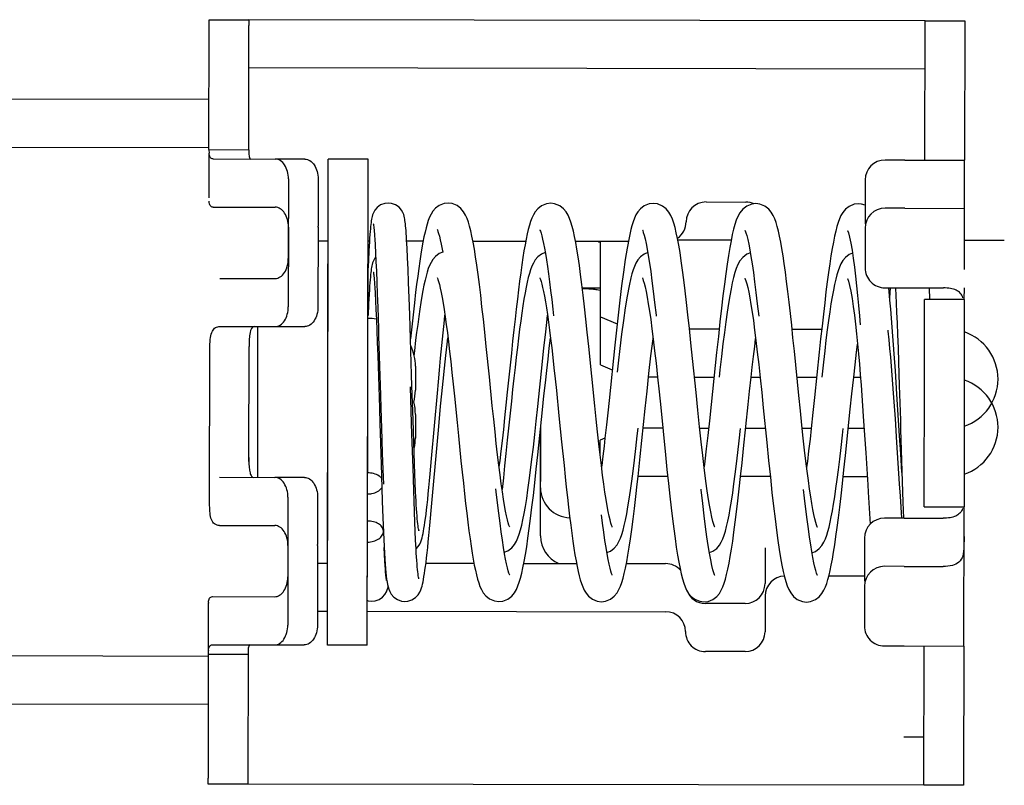
# Paper-space layout '177R0621_4_4' of a CAD drawing. Units: millimetres. Extents: x 0 to 841, y 0 to 594.
# Drawn here: x 313 to 318, y 371 to 375 of the extents above; entities that cross this region are included whole.
import ezdxf

# ---------------------------------------------------------------- set-up
doc = ezdxf.new("R2010")
doc.units = ezdxf.units.MM
doc.header["$LTSCALE"] = 46.255
doc.layers.get('0').update_dxf_attribs({"linetype": 'CONTINUOUS'})
doc.layers.add('ROUNDS', color=7, linetype='CONTINUOUS')

psp = doc.layouts.new('177R0621_4_4')

# ---------------------------------------------------------------- linework, layer by layer
at = {"color": 3, "linetype": 'CONTINUOUS'}
for p, q in [((313.8836, 374.4819), (313.8847, 375.1055)), ((312.684, 374.7368), (313.8844, 374.7348)), ((312.684, 374.4948), (313.884, 374.4928)), ((313.8836, 374.4641), (313.8832, 374.2399)), ((313.9042, 374.4348), (314.2169, 374.4343)), ((314.6801, 372.3335), (314.6836, 374.4335)), ((317.3836, 374.4291), (317.6836, 374.4286)), ((317.6832, 374.1866), (317.6836, 374.4286)), ((313.9042, 374.1928), (314.2169, 374.1923)), ((317.3836, 374.1871), (317.6836, 374.1866)), ((317.683, 373.8786), (317.6836, 374.1866)), ((314.68, 371.9915), (314.6834, 374.0915)), ((315.8523, 373.6416), (315.8529, 374.0143)), ((316.5095, 374.026), (316.2416, 374.0264)), ((317.8835, 374.0242), (317.6833, 374.0245)), ((314.6832, 373.9915), (314.6889, 373.9915)), ((313.9389, 373.8347), (314.2159, 373.8343)), ((315.8529, 373.7849), (315.7615, 373.785)), ((317.3829, 373.7871), (317.578, 373.7868)), ((317.6824, 373.7286), (317.6825, 373.7866)), ((315.8523, 373.6416), (315.9363, 373.6054)), ((315.8523, 373.3996), (315.8527, 373.6414)), ((313.9389, 373.5927), (314.2159, 373.5923)), ((316.3002, 373.5809), (316.4494, 373.5806)), ((316.816, 373.58), (316.9652, 373.5798)), ((313.887, 372.6928), (313.8883, 373.4928)), ((314.9219, 373.3931), (314.9217, 373.2731)), ((315.8523, 373.3996), (315.9116, 373.3741)), ((316.0946, 373.3392), (316.1393, 373.3391)), ((316.3251, 373.3388), (316.4238, 373.3387)), ((316.6103, 373.3384), (316.6551, 373.3383)), ((316.8409, 373.338), (316.9396, 373.3378)), ((317.1261, 373.3375), (317.1598, 373.3375)), ((314.9219, 373.1511), (314.9217, 373.0311)), ((315.5509, 372.5401), (315.5518, 373.0857)), ((315.5509, 372.7821), (315.5513, 373.0819)), ((316.1659, 373.0811), (316.0672, 373.0812)), ((316.3964, 373.0807), (316.3516, 373.0808)), ((316.6816, 373.0802), (316.5829, 373.0804)), ((316.9122, 373.0799), (316.8674, 373.0799)), ((317.1786, 373.0794), (317.0987, 373.0796)), ((315.8511, 372.944), (315.8513, 373.0216)), ((315.875, 373.0317), (315.8513, 373.0216)), ((313.9372, 372.8347), (314.2143, 372.8343)), ((316.1907, 372.839), (316.0415, 372.8393)), ((316.7065, 372.8382), (316.5573, 372.8384)), ((317.1943, 372.8374), (317.0731, 372.8376)), ((317.68, 371.9866), (317.6811, 372.6866)), ((317.3806, 372.6291), (317.5757, 372.6288)), ((313.9372, 372.5927), (314.2143, 372.5923)), ((317.3806, 372.3871), (317.5757, 372.3868)), ((313.9007, 372.2348), (314.2133, 372.2343)), ((313.8803, 372.1878), (313.8799, 371.9635)), ((313.9007, 371.9928), (314.2133, 371.9923)), ((317.38, 371.9871), (317.68, 371.9866)), ((313.8799, 371.9348), (312.6795, 371.9368)), ((313.8799, 371.9458), (313.8789, 371.3221)), ((313.8795, 371.6928), (312.6795, 371.6948))]:
    psp.add_line(p, q, dxfattribs=at)
at = {"color": 7, "linetype": 'CONTINUOUS'}
for p, q in [((314.0836, 374.4815), (314.0847, 375.1052)), ((317.4847, 375.1289), (314.0847, 375.1345)), ((317.4843, 374.8869), (314.0847, 374.8925)), ((313.8836, 374.4819), (314.0836, 374.4815)), ((314.084, 374.4644), (314.084, 374.4638)), ((314.4801, 372.3338), (314.4836, 374.4338)), ((314.6836, 374.4335), (314.4836, 374.4338)), ((314.48, 371.9918), (314.4834, 374.0918)), ((314.7172, 374.0326), (314.7192, 374.0007)), ((314.8802, 373.9869), (314.8778, 374.0276)), ((314.6879, 373.9739), (314.6852, 373.9205)), ((314.7192, 374.0007), (314.7212, 373.9629)), ((314.7212, 373.9629), (314.7233, 373.9194)), ((314.8826, 373.9382), (314.8802, 373.9869)), ((314.6852, 373.9205), (314.683, 373.874)), ((314.7233, 373.9194), (314.7254, 373.8702)), ((314.8851, 373.8806), (314.8826, 373.9382)), ((314.7254, 373.8702), (314.7276, 373.8153)), ((314.8878, 373.8136), (314.8851, 373.8806)), ((314.7276, 373.8153), (314.7298, 373.755)), ((314.8906, 373.7371), (314.8878, 373.8136)), ((314.7172, 373.7906), (314.7192, 373.7587)), ((317.3099, 373.7872), (317.3069, 373.7376)), ((317.3356, 373.7872), (317.3358, 373.7835)), ((317.3358, 373.7835), (317.3379, 373.7499)), ((317.5091, 373.7289), (317.507, 373.7869)), ((314.7192, 373.7587), (314.7212, 373.7209)), ((314.7212, 373.7209), (314.7233, 373.6774)), ((314.7298, 373.755), (314.7321, 373.6896)), ((314.8935, 373.6516), (314.8906, 373.7371)), ((317.3379, 373.7499), (317.34, 373.7099)), ((314.6866, 373.7064), (314.6837, 373.648)), ((314.7233, 373.6774), (314.7254, 373.6282)), ((317.34, 373.7099), (317.3421, 373.6634)), ((317.3421, 373.6634), (317.3444, 373.6105)), ((314.7254, 373.6282), (314.7276, 373.5733)), ((314.1282, 373.5924), (314.1269, 372.8344)), ((314.7276, 373.5733), (314.7298, 373.513)), ((317.3444, 373.6105), (317.3467, 373.5513)), ((314.7298, 373.513), (314.7321, 373.4476)), ((315.0819, 373.5046), (315.0857, 373.535)), ((317.3467, 373.5513), (317.3491, 373.4857)), ((314.0844, 372.9144), (314.0854, 373.4925)), ((315.8241, 373.1935), (315.7937, 373.4927)), ((316.8502, 373.2458), (316.8276, 373.4692)), ((317.3491, 373.4857), (317.3515, 373.4141)), ((314.7321, 373.4476), (314.7356, 373.3408)), ((317.3357, 373.3704), (317.3297, 373.4557)), ((317.3515, 373.4141), (317.3553, 373.296)), ((317.3436, 373.2521), (317.3357, 373.3704)), ((314.7356, 373.3408), (314.7405, 373.1846)), ((316.6026, 373.2675), (316.6103, 373.3384)), ((317.1172, 373.2551), (317.1261, 373.3375)), ((316.0775, 373.1802), (316.0868, 373.2677)), ((315.0034, 372.929), (315.0325, 373.2577)), ((316.9288, 373.2351), (316.9209, 373.1601)), ((317.109, 373.1774), (317.1172, 373.2551)), ((316.0523, 372.9398), (316.0775, 373.1802)), ((316.1554, 373.1848), (316.1795, 372.947)), ((317.3357, 373.1284), (317.3297, 373.2137)), ((314.9134, 373.0116), (314.9098, 373.1242)), ((316.9209, 373.1601), (316.9122, 373.0799)), ((317.1743, 373.1427), (317.1808, 373.0471)), ((317.3436, 373.0101), (317.3357, 373.1284)), ((315.8826, 373.0992), (315.875, 373.0317)), ((315.875, 373.0317), (315.8703, 372.9905)), ((317.1808, 373.0471), (317.1866, 372.9582)), ((314.9171, 372.9031), (314.9134, 373.0116)), ((315.0034, 372.687), (315.0325, 373.0157)), ((315.8703, 372.9905), (315.8645, 372.9407)), ((316.5648, 372.9074), (316.5724, 372.9797)), ((314.7552, 372.9564), (314.7581, 372.8738)), ((315.8645, 372.9407), (315.8588, 372.8941)), ((316.0415, 372.8393), (316.0523, 372.9398)), ((317.3687, 372.8591), (317.3626, 372.9533)), ((314.7581, 372.8738), (314.761, 372.8002)), ((314.9134, 372.7696), (314.9098, 372.8822)), ((315.8588, 372.8941), (315.8579, 372.8874)), ((316.5573, 372.8384), (316.5648, 372.9074)), ((314.7509, 372.8431), (314.7552, 372.7144)), ((315.364, 372.8328), (315.3573, 372.7735)), ((314.9228, 372.7614), (314.9208, 372.8066)), ((314.9171, 372.6611), (314.9134, 372.7696)), ((317.3679, 372.6291), (317.3608, 372.7405)), ((314.7552, 372.7144), (314.7581, 372.6318)), ((317.3736, 372.7096), (317.3765, 372.6289)), ((314.7581, 372.6318), (314.7625, 372.5227)), ((314.7625, 372.5227), (314.7642, 372.4865)), ((314.9228, 372.5194), (314.9208, 372.5646)), ((314.7681, 372.4143), (314.7663, 372.4456)), ((314.7697, 372.3876), (314.7681, 372.4143)), ((314.6803, 372.2151), (314.685, 372.2134)), ((314.685, 372.2134), (314.7019, 372.2115)), ((314.68, 371.9915), (314.48, 371.9918)), ((313.8799, 371.9458), (314.0799, 371.9454)), ((314.0799, 371.9454), (314.0789, 371.3218)), ((317.4788, 371.5289), (317.3788, 371.5291)), ((317.4788, 371.2869), (314.0788, 371.2925))]:
    psp.add_line(p, q, dxfattribs=at)
for points in [[(314.7848, 374.2133), (314.7675, 374.2114), (314.7466, 374.2037), (314.7296, 374.1917), (314.7176, 374.1778), (314.7103, 374.1648)], [(314.8778, 374.0276), (314.8767, 374.0451), (314.8756, 374.0608), (314.8746, 374.0748), (314.8736, 374.0872), (314.8725, 374.0982), (314.8715, 374.1081), (314.8705, 374.117), (314.8694, 374.125), (314.8682, 374.1325), (314.8669, 374.1396), (314.8652, 374.1469), (314.8628, 374.1551), (314.8587, 374.1654), (314.8514, 374.1782), (314.8394, 374.1919), (314.8223, 374.2039), (314.8011, 374.2116), (314.7848, 374.2133)], [(315.0864, 374.2128), (315.0665, 374.2106), (315.0419, 374.201), (315.0231, 374.1871), (315.0101, 374.1721), (315.0006, 374.157), (314.9932, 374.1417), (314.9868, 374.1255), (314.981, 374.1078), (314.9755, 374.0883), (314.9702, 374.0668), (314.965, 374.0428), (314.9597, 374.0164), (314.9545, 373.9873), (314.9492, 373.9557), (314.9439, 373.9215), (314.9386, 373.8847), (314.9332, 373.8456), (314.9278, 373.8043), (314.923, 373.7658)], [(315.278, 373.4927), (315.2707, 373.5636), (315.2636, 373.63), (315.2567, 373.6922), (315.2501, 373.7501), (315.2436, 373.8039), (315.2372, 373.854), (315.2309, 373.9003), (315.2246, 373.9428), (315.2185, 373.9813), (315.2124, 374.0158), (315.2064, 374.0463), (315.2005, 374.073), (315.1946, 374.0964), (315.1884, 374.117), (315.1818, 374.1354), (315.1742, 374.1525), (315.1644, 374.1692), (315.151, 374.1854), (315.1317, 374.2003), (315.1062, 374.2105), (315.0863, 374.2128)], [(315.6022, 374.212), (315.5812, 374.2095), (315.556, 374.1991), (315.5372, 374.1845), (315.5243, 374.169), (315.5149, 374.1533), (315.5075, 374.1373), (315.5011, 374.1203), (315.4952, 374.1015), (315.4896, 374.0808), (315.4842, 374.0578), (315.4788, 374.0321), (315.4734, 374.0038), (315.4679, 373.9727), (315.4625, 373.9388), (315.457, 373.9021), (315.4514, 373.8627), (315.4458, 373.8207), (315.4402, 373.7763), (315.4346, 373.7296), (315.4288, 373.6806), (315.423, 373.6293), (315.4171, 373.5753), (315.4109, 373.5185), (315.4046, 373.4589), (315.3841, 373.2627)], [(315.7937, 373.4927), (315.7864, 373.5636), (315.7793, 373.6301), (315.7724, 373.6921), (315.7658, 373.7499), (315.7593, 373.8037), (315.7529, 373.8536), (315.7466, 373.8997), (315.7404, 373.9421), (315.7342, 373.9806), (315.7282, 374.015), (315.7222, 374.0456), (315.7162, 374.0724), (315.7103, 374.0959), (315.7041, 374.1164), (315.6975, 374.1348), (315.6898, 374.1519), (315.6801, 374.1684), (315.6667, 374.1846), (315.6474, 374.1995), (315.6219, 374.2097), (315.6021, 374.212)], [(316.118, 374.2112), (316.0976, 374.2088), (316.0727, 374.1988), (316.0539, 374.1846), (316.0408, 374.1692), (316.0311, 374.1533), (316.0234, 374.1369), (316.0168, 374.1192), (316.0107, 374.0995), (316.0053, 374.0797)], [(316.3156, 373.4327), (316.3076, 373.5106), (316.3, 373.5832), (316.2927, 373.6509), (316.2856, 373.7139), (316.2788, 373.7724), (316.2721, 373.8265), (316.2655, 373.8766), (316.259, 373.9225), (316.2526, 373.9641), (316.2463, 374.0016), (316.24, 374.0348), (316.2338, 374.0641), (316.2275, 374.0897), (316.221, 374.1122), (316.214, 374.1322), (316.206, 374.1503), (316.1961, 374.1673), (316.1828, 374.1835), (316.1638, 374.1983), (316.1385, 374.2086), (316.1179, 374.2112)], [(316.6338, 374.2103), (316.6135, 374.2079), (316.5878, 374.1975), (316.5679, 374.1819), (316.5539, 374.1644), (316.5437, 374.1461), (316.5355, 374.1267), (316.5285, 374.1055), (316.5219, 374.0818), (316.5155, 374.0548), (316.5091, 374.0241), (316.5026, 373.9892), (316.4961, 373.95), (316.4894, 373.9064), (316.4826, 373.8582), (316.4757, 373.8052), (316.4685, 373.7474), (316.461, 373.6844), (316.4533, 373.6163)], [(316.8276, 373.4692), (316.8207, 373.5357), (316.8141, 373.5986), (316.8076, 373.6583), (316.8012, 373.7151), (316.7949, 373.7687), (316.7887, 373.819), (316.7826, 373.8658), (316.7766, 373.9091), (316.7707, 373.9487), (316.7648, 373.9847), (316.759, 374.0172), (316.7533, 374.0463), (316.7475, 374.0721), (316.7416, 374.0949), (316.7356, 374.1151), (316.729, 374.1333), (316.7214, 374.1502), (316.7118, 374.1666), (316.6986, 374.1826), (316.6795, 374.1975), (316.654, 374.2078), (316.6337, 374.2103)], [(317.1496, 374.2095), (317.1288, 374.207), (317.1035, 374.1967), (317.0846, 374.182), (317.0715, 374.1662), (317.0618, 374.15), (317.0542, 374.1332), (317.0476, 374.1151), (317.0414, 374.0949), (317.0355, 374.0721), (317.0296, 374.0463), (317.0237, 374.0171), (317.0177, 373.9844), (317.0117, 373.9481), (317.0056, 373.9081), (316.9994, 373.8645), (316.9931, 373.8172), (316.9867, 373.7664), (316.9802, 373.7124), (316.9736, 373.6553), (316.9669, 373.5951)], [(317.1832, 374.202), (317.166, 374.2078), (317.1495, 374.2095)], [(314.7103, 374.1648), (314.7062, 374.1545), (314.7038, 374.1463), (314.7022, 374.1389), (314.7008, 374.1315), (314.6996, 374.1238)], [(314.6996, 374.1238), (314.6985, 374.1153), (314.6974, 374.1059), (314.6963, 374.0953), (314.6952, 374.0834), (314.6941, 374.0698)], [(314.7101, 374.1082), (314.7101, 374.1082), (314.7103, 374.1071), (314.7108, 374.1043), (314.7114, 374.1), (314.7121, 374.0944), (314.7128, 374.0875), (314.7136, 374.0793), (314.7145, 374.0697), (314.7154, 374.0588), (314.7163, 374.0464), (314.7172, 374.0326)], [(314.6941, 374.0698), (314.6929, 374.0545), (314.6917, 374.0373), (314.6905, 374.0182), (314.6879, 373.9739)], [(315.0317, 374.0802), (315.0327, 374.0778), (315.0353, 374.071), (315.0386, 374.0604), (315.0425, 374.046), (315.0468, 374.0279), (315.0514, 374.0062), (315.0562, 373.9809), (315.0589, 373.9656)], [(315.5475, 374.0792), (315.5483, 374.0774), (315.5506, 374.0714), (315.5538, 374.0616), (315.5575, 374.0482), (315.5617, 374.0312), (315.5661, 374.0107), (315.5708, 373.9867)], [(316.0054, 374.0798), (315.996, 374.0384), (315.9863, 373.9872), (315.9769, 373.9293), (315.9677, 373.8654), (315.9587, 373.7968), (315.9499, 373.7247), (315.9413, 373.6503)], [(316.0632, 374.0785), (316.0633, 374.0784), (316.0649, 374.0747), (316.068, 374.0659), (316.0721, 374.0521), (316.0768, 374.0334), (316.0819, 374.0099), (316.0873, 373.9818)], [(316.579, 374.0776), (316.5791, 374.0775), (316.5809, 374.0733), (316.5841, 374.0639), (316.5883, 374.0496), (316.593, 374.0305), (316.5981, 374.0068), (316.6036, 373.9785)], [(317.0953, 374.076), (317.0954, 374.0753), (317.0996, 374.0633), (317.1053, 374.0416), (317.1116, 374.012), (317.1178, 373.9761)], [(315.0589, 373.9656), (315.0419, 373.959), (315.0231, 373.9451), (315.0101, 373.9301), (315.0006, 373.915), (314.9932, 373.8997), (314.9868, 373.8835), (314.981, 373.8658), (314.9755, 373.8463), (314.9702, 373.8248), (314.965, 373.8008), (314.9597, 373.7744), (314.9545, 373.7453), (314.9492, 373.7137), (314.9439, 373.6795), (314.9386, 373.6427), (314.9332, 373.6036), (314.9278, 373.5623), (314.923, 373.5238)], [(315.5746, 373.9648), (315.556, 373.9571), (315.5372, 373.9425), (315.5243, 373.927), (315.5149, 373.9113), (315.5075, 373.8953), (315.5011, 373.8783), (315.4952, 373.8595), (315.4896, 373.8388), (315.4842, 373.8158), (315.4788, 373.7901), (315.4734, 373.7618), (315.4679, 373.7307), (315.4625, 373.6968), (315.457, 373.6601), (315.4514, 373.6207), (315.4458, 373.5787), (315.4402, 373.5343), (315.4346, 373.4876), (315.4288, 373.4386), (315.423, 373.3873), (315.4171, 373.3333), (315.4109, 373.2765), (315.4046, 373.2169), (315.3841, 373.0207)], [(315.5708, 373.9867), (315.5756, 373.9592), (315.5807, 373.9284), (315.5858, 373.8943), (315.591, 373.8571), (315.5963, 373.817)], [(316.0904, 373.9639), (316.0727, 373.9568), (316.0539, 373.9426), (316.0408, 373.9272), (316.0311, 373.9113), (316.0234, 373.8949), (316.0168, 373.8772), (316.0107, 373.8575), (316.0053, 373.8377)], [(316.0873, 373.9818), (316.093, 373.949), (316.0989, 373.9116), (316.105, 373.8694), (316.1113, 373.8224)], [(316.6062, 373.963), (316.5878, 373.9555), (316.5679, 373.9399), (316.5539, 373.9224), (316.5437, 373.9041), (316.5355, 373.8847), (316.5285, 373.8635), (316.5219, 373.8398), (316.5155, 373.8128), (316.5091, 373.7821), (316.5026, 373.7472), (316.4961, 373.708), (316.4894, 373.6644), (316.4826, 373.6162)], [(316.6036, 373.9785), (316.6092, 373.9454), (316.6151, 373.9076), (316.6213, 373.8649), (316.6277, 373.8171)], [(317.12, 373.9614), (317.1035, 373.9547), (317.0846, 373.94), (317.0715, 373.9242), (317.0618, 373.908), (317.0542, 373.8912), (317.0476, 373.8731), (317.0414, 373.8529), (317.0355, 373.8301), (317.0296, 373.8043), (317.0237, 373.7751), (317.0177, 373.7424), (317.0117, 373.7061), (317.0056, 373.6661), (316.9994, 373.6225)], [(317.1178, 373.9761), (317.1239, 373.9355), (317.1297, 373.8917), (317.1351, 373.8457), (317.1403, 373.7978), (317.1452, 373.7484)], [(314.7223, 373.9412), (314.7176, 373.9358), (314.7103, 373.9228), (314.7062, 373.9125), (314.7038, 373.9043), (314.7022, 373.8969), (314.7008, 373.8895), (314.6996, 373.8818), (314.6985, 373.8733), (314.6974, 373.8639), (314.6963, 373.8533), (314.6952, 373.8414), (314.6941, 373.8278), (314.6929, 373.8125), (314.6917, 373.7953), (314.6905, 373.7762), (314.6892, 373.7551), (314.6866, 373.7064)], [(314.7101, 373.8662), (314.7101, 373.8662), (314.7103, 373.8651), (314.7108, 373.8623), (314.7114, 373.858), (314.7121, 373.8524), (314.7128, 373.8455), (314.7136, 373.8373), (314.7145, 373.8277), (314.7154, 373.8168), (314.7163, 373.8044), (314.7172, 373.7906)], [(315.0317, 373.8382), (315.0327, 373.8358), (315.0353, 373.829), (315.0386, 373.8184), (315.0425, 373.804), (315.0468, 373.7859), (315.0514, 373.7642), (315.0562, 373.7389), (315.0612, 373.7099), (315.0664, 373.6775)], [(315.5475, 373.8372), (315.5483, 373.8354), (315.5506, 373.8294), (315.5538, 373.8196), (315.5575, 373.8062), (315.5617, 373.7892), (315.5661, 373.7687), (315.5708, 373.7447), (315.5756, 373.7172), (315.5807, 373.6864), (315.5858, 373.6523)], [(315.5963, 373.817), (315.6017, 373.7741), (315.6072, 373.7281), (315.6129, 373.6791), (315.6166, 373.6457)], [(316.0054, 373.8378), (315.996, 373.7964), (315.9863, 373.7452), (315.9769, 373.6873), (315.9677, 373.6234)], [(316.0632, 373.8365), (316.0633, 373.8364), (316.0649, 373.8327), (316.068, 373.8239), (316.0721, 373.8101), (316.0768, 373.7914), (316.0819, 373.7679), (316.0873, 373.7398), (316.093, 373.707), (316.0989, 373.6696)], [(316.1113, 373.8224), (316.1179, 373.7703), (316.1247, 373.7128), (316.1319, 373.6496), (316.1324, 373.6444)], [(316.579, 373.8356), (316.5791, 373.8355), (316.5809, 373.8313), (316.5841, 373.8219), (316.5883, 373.8076), (316.593, 373.7885), (316.5981, 373.7648), (316.6036, 373.7365), (316.6092, 373.7034), (316.6151, 373.6656)], [(316.6277, 373.8171), (316.6343, 373.7641), (316.6412, 373.7062), (316.6482, 373.6441)], [(317.0953, 373.834), (317.0954, 373.8333), (317.0996, 373.8213), (317.1053, 373.7996), (317.1116, 373.77), (317.1178, 373.7341), (317.1239, 373.6935), (317.1297, 373.6497)], [(314.923, 373.7658), (314.9166, 373.7119), (314.9099, 373.6518), (314.9035, 373.5915), (314.8973, 373.5308)], [(317.3297, 373.4557), (317.3264, 373.4999), (317.3231, 373.5447), (317.3195, 373.5899), (317.3159, 373.6352), (317.3121, 373.6801), (317.3081, 373.7245), (317.304, 373.7682), (317.3021, 373.7872)], [(317.1452, 373.7484), (317.1499, 373.6978), (317.1544, 373.6461), (317.1581, 373.6017)], [(314.7321, 373.6896), (314.7356, 373.5828), (314.7368, 373.5451)], [(315.0664, 373.6775), (315.0717, 373.6416), (315.077, 373.6026), (315.0825, 373.5606)], [(316.0989, 373.6696), (316.105, 373.6274), (316.1113, 373.5804)], [(316.6151, 373.6656), (316.6213, 373.6229), (316.6277, 373.5751)], [(314.9098, 373.1242), (314.9046, 373.2937), (314.9029, 373.349), (314.8935, 373.6516)], [(315.0325, 373.2577), (315.0375, 373.3139), (315.0429, 373.3727), (315.0486, 373.4337), (315.0547, 373.4965), (315.0611, 373.5603), (315.0679, 373.6247), (315.0706, 373.6489)], [(315.561, 373.4161), (315.5683, 373.4855), (315.5754, 373.5511), (315.5822, 373.6128), (315.5863, 373.6489)], [(315.5858, 373.6523), (315.591, 373.6151), (315.5963, 373.575)], [(315.9413, 373.6503), (315.9329, 373.5748), (315.9248, 373.4996), (315.8955, 373.2205)], [(315.9677, 373.6234), (315.9587, 373.5548), (315.9499, 373.4827), (315.9413, 373.4083), (315.9363, 373.3634)], [(316.4533, 373.6163), (316.4453, 373.5426), (316.4368, 373.4627)], [(316.4826, 373.6162), (316.4757, 373.5632), (316.4685, 373.5054), (316.461, 373.4424), (316.4533, 373.3743), (316.4494, 373.3386)], [(316.9994, 373.6225), (316.9931, 373.5752), (316.9867, 373.5244), (316.9802, 373.4704), (316.9736, 373.4133), (316.9652, 373.3378)], [(317.1297, 373.6497), (317.1351, 373.6037), (317.1403, 373.5558), (317.1452, 373.5064)], [(315.5963, 373.575), (315.6017, 373.5321), (315.6072, 373.4861), (315.6129, 373.4371), (315.6187, 373.385), (315.6246, 373.3296), (315.6308, 373.271)], [(316.1113, 373.5804), (316.1179, 373.5283), (316.1247, 373.4708), (316.1319, 373.4076), (316.1394, 373.3384), (316.1473, 373.2635), (316.1554, 373.1848)], [(316.6277, 373.5751), (316.6343, 373.5221), (316.6412, 373.4642), (316.6483, 373.4014), (316.6556, 373.334), (316.6632, 373.2617), (316.6712, 373.1837)], [(316.9669, 373.5951), (316.9599, 373.5312), (316.9527, 373.463), (316.9288, 373.2351)], [(317.3297, 373.2137), (317.3264, 373.2579), (317.3231, 373.3027), (317.3195, 373.3479), (317.3159, 373.3932), (317.3121, 373.4381), (317.3081, 373.4825), (317.304, 373.5262), (317.2997, 373.5689), (317.2992, 373.5744)], [(314.7368, 373.5451), (314.743, 373.3438), (314.7443, 373.3014), (314.7495, 373.1286)], [(314.923, 373.5238), (314.9166, 373.4699), (314.9138, 373.4446)], [(315.0825, 373.5606), (315.0881, 373.5155), (315.0937, 373.4674), (315.0995, 373.4161), (315.1055, 373.3614), (315.1117, 373.3034), (315.1181, 373.242)], [(315.561, 373.1741), (315.5683, 373.2435), (315.5754, 373.3091), (315.5822, 373.3708), (315.5888, 373.429), (315.5952, 373.4837), (315.6015, 373.5343)], [(316.0868, 373.2677), (316.0965, 373.3565), (316.1065, 373.4449), (316.1169, 373.5307), (316.1172, 373.5334)], [(316.6103, 373.3384), (316.6158, 373.3878), (316.6221, 373.4421), (316.6281, 373.493), (316.633, 373.5325)], [(315.0325, 373.0157), (315.0375, 373.0719), (315.0429, 373.1307), (315.0486, 373.1917), (315.0547, 373.2545), (315.0611, 373.3183), (315.0679, 373.3827), (315.075, 373.4468), (315.0819, 373.5046)], [(315.3084, 373.1936), (315.2936, 373.3394), (315.278, 373.4927)], [(317.1261, 373.3375), (317.1331, 373.3998), (317.1405, 373.4641), (317.1454, 373.504)], [(317.1452, 373.5064), (317.1499, 373.4558), (317.1544, 373.4041), (317.1587, 373.3514), (317.1629, 373.2984), (317.1669, 373.2455), (317.1707, 373.1934), (317.1743, 373.1427)], [(315.3689, 372.4578), (315.3869, 372.465), (315.4064, 372.48), (315.4199, 372.4964), (315.4297, 372.5131), (315.4374, 372.5305), (315.4442, 372.5493), (315.4505, 372.5703), (315.4566, 372.5943), (315.4626, 372.6217), (315.4688, 372.6529), (315.475, 372.6882), (315.4814, 372.7276), (315.4879, 372.7712), (315.4944, 372.8188), (315.5011, 372.8703), (315.5079, 372.9258), (315.5149, 372.9855), (315.5221, 373.0495), (315.5296, 373.1176), (315.5373, 373.1898), (315.561, 373.4161)], [(316.374, 372.8837), (316.3667, 372.9451), (316.3589, 373.0133), (316.3507, 373.089), (316.342, 373.1726), (316.333, 373.2609), (316.3156, 373.4327)], [(316.4368, 373.4627), (316.4093, 373.2001), (316.4006, 373.1189)], [(314.9098, 372.8822), (314.9046, 373.0517), (314.9029, 373.107), (314.8973, 373.2888)], [(315.6308, 373.271), (315.6438, 373.144), (315.6505, 373.0778), (315.6569, 373.0138), (315.6692, 372.8939)], [(316.5724, 372.9797), (316.5955, 373.2007), (316.6026, 373.2675)], [(317.3553, 373.296), (317.3607, 373.1211), (317.3621, 373.0751), (317.3736, 372.7096)], [(315.1181, 373.242), (315.1316, 373.1094), (315.1383, 373.0427), (315.151, 372.9181)], [(315.3841, 373.2627), (315.3772, 373.1968), (315.3705, 373.1342), (315.364, 373.0748), (315.3577, 373.0188), (315.3516, 372.9661), (315.3457, 372.9167), (315.3421, 372.8883)], [(315.8955, 373.2205), (315.8889, 373.1583), (315.8826, 373.0992)], [(316.8921, 372.8649), (316.8858, 372.9158), (316.8794, 372.9711), (316.8726, 373.0314), (316.8655, 373.0974), (316.858, 373.1694), (316.8502, 373.2458)], [(317.3626, 372.9533), (317.3569, 373.0438), (317.3436, 373.2521)], [(314.7405, 373.1846), (314.743, 373.1018), (314.7443, 373.0594), (314.7509, 372.8431)], [(315.3473, 372.8468), (315.3412, 372.8958), (315.3349, 372.9483), (315.3286, 373.0042), (315.3221, 373.0636), (315.3154, 373.1267), (315.3084, 373.1936)], [(315.3413, 372.2105), (315.3613, 372.2128), (315.3869, 372.223), (315.4064, 372.238), (315.4199, 372.2544), (315.4297, 372.2711), (315.4374, 372.2885), (315.4442, 372.3073), (315.4505, 372.3283), (315.4566, 372.3523), (315.4626, 372.3797), (315.4688, 372.4109), (315.475, 372.4462), (315.4814, 372.4856), (315.4879, 372.5292), (315.4944, 372.5768), (315.5011, 372.6283), (315.5079, 372.6838), (315.5149, 372.7435), (315.5221, 372.8075), (315.5296, 372.8756), (315.5373, 372.9478), (315.561, 373.1741)], [(315.8632, 372.8454), (315.857, 372.8944), (315.8507, 372.9471), (315.8444, 373.0032), (315.8378, 373.0629), (315.8311, 373.1263), (315.8241, 373.1935)], [(316.6712, 373.1837), (316.6888, 373.0093), (316.698, 372.9195), (316.7068, 372.8349), (316.7151, 372.7584), (316.7229, 372.6893), (316.7304, 372.6266), (316.7376, 372.5695), (316.7447, 372.5178), (316.7515, 372.4714), (316.7583, 372.4301), (316.7649, 372.3937), (316.7714, 372.362), (316.7779, 372.3345), (316.7846, 372.3107), (316.7916, 372.2898), (316.7996, 372.271), (316.8096, 372.2533), (316.8231, 372.2364), (316.8425, 372.221), (316.868, 372.2105), (316.8888, 372.2079)], [(317.0694, 372.8043), (317.0768, 372.8715), (317.0845, 372.9436), (317.109, 373.1774)], [(314.7495, 373.1286), (314.7509, 373.0851), (314.7552, 372.9564)], [(316.4006, 373.1189), (316.3924, 373.045), (316.3847, 372.9776), (316.3773, 372.9158), (316.3737, 372.8866)], [(316.0098, 372.815), (316.0164, 372.8658), (316.0232, 372.9206), (316.0301, 372.9795), (316.0373, 373.0427), (316.0415, 373.0813)], [(316.5239, 372.8016), (316.5304, 372.8505), (316.537, 372.903), (316.5436, 372.9588), (316.5504, 373.0182), (316.5573, 373.0804)], [(316.9122, 373.0799), (316.9063, 373.0268), (316.8995, 372.9682), (316.893, 372.9141), (316.8895, 372.8859)], [(317.0428, 372.8237), (317.0491, 372.873), (317.0557, 372.9264), (317.0624, 372.984), (317.0694, 373.0463), (317.0731, 373.0796)], [(315.3841, 373.0207), (315.3772, 372.9548), (315.3705, 372.8922), (315.364, 372.8328)], [(317.3608, 372.7405), (317.3569, 372.8018), (317.3436, 373.0101)], [(314.925, 372.4757), (314.9352, 372.4864), (314.9434, 372.4992), (314.9486, 372.5104), (314.9523, 372.5204), (314.9552, 372.5302), (314.9578, 372.5404), (314.9603, 372.5515), (314.9627, 372.5637), (314.965, 372.5774), (314.9675, 372.5926), (314.9699, 372.6095), (314.9725, 372.6282), (314.9751, 372.6489), (314.9778, 372.6716), (314.9807, 372.6963), (314.9836, 372.7232), (314.9866, 372.7523), (314.9898, 372.7835), (314.993, 372.8169), (314.9964, 372.8523), (315.0034, 372.929)], [(316.1795, 372.947), (316.1871, 372.8732), (316.1944, 372.8042), (316.2014, 372.7405), (316.2081, 372.6814), (316.2147, 372.6264), (316.2212, 372.5752), (316.2276, 372.5275), (316.234, 372.4838), (316.2403, 372.4441), (316.2465, 372.4085), (316.2526, 372.3769), (316.2587, 372.349), (316.2649, 372.3247), (316.2713, 372.3034), (316.2782, 372.2845), (316.286, 372.2675), (316.2957, 372.2514), (316.3086, 372.236), (316.3271, 372.2217), (316.3519, 372.2114), (316.373, 372.2087)], [(317.1866, 372.9582), (317.1969, 372.7972), (317.1992, 372.7605), (317.2096, 372.5989)], [(314.9208, 372.8066), (314.9191, 372.8514), (314.9171, 372.9031)], [(315.151, 372.9181), (315.1571, 372.8602), (315.1629, 372.8049), (315.1687, 372.7524), (315.1743, 372.7023), (315.1799, 372.6546), (315.1855, 372.6093), (315.191, 372.5664), (315.1965, 372.5262), (315.2019, 372.4888), (315.2073, 372.4542), (315.2127, 372.4224), (315.218, 372.3935), (315.2234, 372.3674), (315.2288, 372.3439), (315.2343, 372.3228), (315.2402, 372.3037), (315.2466, 372.2864), (315.2539, 372.2701), (315.2633, 372.2543), (315.2762, 372.2384), (315.2951, 372.2236), (315.3204, 372.2131), (315.3414, 372.2105)], [(315.6692, 372.8939), (315.6751, 372.8379), (315.6808, 372.7845), (315.6865, 372.7335), (315.692, 372.6849), (315.6975, 372.6386), (315.703, 372.5947), (315.7084, 372.5533), (315.7138, 372.5145), (315.7191, 372.4785), (315.7244, 372.4452), (315.7297, 372.4147), (315.7349, 372.387), (315.7402, 372.3619), (315.7455, 372.3393), (315.751, 372.3189), (315.7568, 372.3004), (315.7632, 372.2835), (315.7706, 372.2677), (315.78, 372.2521), (315.7929, 372.2368), (315.8117, 372.2223), (315.8367, 372.2122), (315.8573, 372.2096)], [(316.3946, 372.734), (316.3879, 372.7783), (316.3811, 372.8281), (316.374, 372.8837)], [(315.3591, 372.761), (315.3533, 372.8018), (315.3473, 372.8468)], [(315.8572, 372.2096), (315.877, 372.2119), (315.9026, 372.222), (315.9221, 372.237), (315.9357, 372.2534), (315.9454, 372.2702), (315.9531, 372.2874), (315.9598, 372.306), (315.9661, 372.3269), (315.9722, 372.3507), (315.9782, 372.3779), (315.9844, 372.409), (315.9906, 372.444), (315.9969, 372.483), (316.0033, 372.5261), (316.0098, 372.573), (316.0164, 372.6238), (316.0232, 372.6786), (316.0301, 372.7375), (316.0373, 372.8007), (316.0415, 372.8393)], [(315.9119, 372.5844), (315.9119, 372.5844), (315.9108, 372.5868), (315.9082, 372.5937), (315.9047, 372.605), (315.9005, 372.6205), (315.896, 372.64), (315.8911, 372.6636), (315.886, 372.6913), (315.8806, 372.7232), (315.875, 372.7596), (315.8692, 372.8004), (315.8632, 372.8454)], [(316.373, 372.2087), (316.3933, 372.2111), (316.4184, 372.2212), (316.4373, 372.2356), (316.4504, 372.2511), (316.4601, 372.2671), (316.4679, 372.2839), (316.4746, 372.3022), (316.4809, 372.3227), (316.487, 372.3459), (316.493, 372.3724), (316.499, 372.4023), (316.5051, 372.4359), (316.5113, 372.4733), (316.5176, 372.5145), (316.5239, 372.5596), (316.5304, 372.6085), (316.537, 372.661), (316.5436, 372.7168), (316.5504, 372.7762), (316.5573, 372.8384)], [(316.9097, 372.7373), (316.904, 372.7756), (316.8981, 372.8181), (316.8921, 372.8649)], [(316.9163, 372.4552), (316.9341, 372.4623), (316.953, 372.4767), (316.9663, 372.4924), (316.9761, 372.5087), (316.9838, 372.5255), (316.9904, 372.5433), (316.9964, 372.5626), (317.0021, 372.5842), (317.0077, 372.6084), (317.0133, 372.6355), (317.019, 372.6659), (317.0247, 372.6997), (317.0306, 372.7372), (317.0366, 372.7785), (317.0428, 372.8237)], [(315.3473, 372.6048), (315.3412, 372.6538), (315.3349, 372.7063), (315.3286, 372.7622), (315.327, 372.7767)], [(315.8847, 372.457), (315.9026, 372.464), (315.9221, 372.479), (315.9357, 372.4954), (315.9454, 372.5122), (315.9531, 372.5294), (315.9598, 372.548), (315.9661, 372.5689), (315.9722, 372.5927), (315.9782, 372.6199), (315.9844, 372.651), (315.9906, 372.686), (315.9969, 372.725), (316.0033, 372.7681), (316.0098, 372.815)], [(316.374, 372.6417), (316.3667, 372.7031), (316.3589, 372.7713), (316.3585, 372.775)], [(316.4005, 372.456), (316.4184, 372.4632), (316.4373, 372.4776), (316.4504, 372.4931), (316.4601, 372.5091), (316.4679, 372.5259), (316.4746, 372.5442), (316.4809, 372.5647), (316.487, 372.5879), (316.493, 372.6144), (316.499, 372.6443), (316.5051, 372.6779), (316.5113, 372.7153), (316.5176, 372.7565), (316.5239, 372.8016)], [(316.8921, 372.6229), (316.8858, 372.6738), (316.8794, 372.7291), (316.8744, 372.7741)], [(316.8887, 372.2079), (316.9094, 372.2104), (316.9341, 372.2203), (316.953, 372.2347), (316.9663, 372.2504), (316.9761, 372.2667), (316.9838, 372.2835), (316.9904, 372.3013), (316.9964, 372.3206), (317.0021, 372.3422), (317.0077, 372.3664), (317.0133, 372.3935), (317.019, 372.4239), (317.0247, 372.4577), (317.0306, 372.4952), (317.0366, 372.5365), (317.0428, 372.5817), (317.0491, 372.631), (317.0557, 372.6844), (317.0624, 372.742), (317.0694, 372.8043)], [(314.939, 372.5665), (314.9391, 372.5662), (314.9389, 372.5669), (314.9382, 372.57), (314.9373, 372.5752), (314.9362, 372.5822), (314.935, 372.5909), (314.9338, 372.6012), (314.9325, 372.6132), (314.9312, 372.6267), (314.93, 372.6418), (314.9287, 372.6583), (314.9275, 372.6763), (314.9263, 372.6957), (314.9251, 372.7164), (314.9239, 372.7383), (314.9228, 372.7614)], [(315.3961, 372.5851), (315.3961, 372.5851), (315.395, 372.5875), (315.3924, 372.5946), (315.3889, 372.6059), (315.3847, 372.6214), (315.3802, 372.641), (315.3753, 372.6646), (315.3701, 372.6924), (315.3648, 372.7245), (315.3591, 372.761)], [(316.4277, 372.5835), (316.4277, 372.5835), (316.4261, 372.5872), (316.4227, 372.5967), (316.4182, 372.6124), (316.4129, 372.6342), (316.4071, 372.6618), (316.4009, 372.6952), (316.3946, 372.734)], [(316.9435, 372.5826), (316.9435, 372.5826), (316.9419, 372.5864), (316.9388, 372.595), (316.9349, 372.6082), (316.9305, 372.6256), (316.9256, 372.6472), (316.9206, 372.6731), (316.9152, 372.7031), (316.9097, 372.7373)], [(314.8687, 372.2112), (314.8835, 372.2126), (314.9045, 372.2194), (314.9224, 372.231), (314.9352, 372.2444), (314.9434, 372.2572), (314.9486, 372.2684), (314.9523, 372.2784), (314.9552, 372.2882), (314.9578, 372.2984), (314.9603, 372.3095), (314.9627, 372.3217), (314.965, 372.3354), (314.9675, 372.3506), (314.9699, 372.3675), (314.9725, 372.3862), (314.9751, 372.4069), (314.9778, 372.4296), (314.9807, 372.4543), (314.9836, 372.4812), (314.9866, 372.5103), (314.9898, 372.5415), (314.993, 372.5749), (314.9964, 372.6103), (315.0034, 372.687)], [(314.9208, 372.5646), (314.9191, 372.6094), (314.9171, 372.6611)], [(315.886, 372.4493), (315.8806, 372.4812), (315.875, 372.5176), (315.8692, 372.5584), (315.8632, 372.6034), (315.8579, 372.6454)], [(316.4009, 372.4532), (316.3946, 372.492), (316.3879, 372.5363), (316.3811, 372.5861), (316.374, 372.6417)], [(316.9206, 372.4311), (316.9152, 372.4611), (316.9097, 372.4953), (316.904, 372.5336), (316.8981, 372.5761), (316.8921, 372.6229)], [(315.3701, 372.4504), (315.3648, 372.4825), (315.3591, 372.519), (315.3533, 372.5598), (315.3473, 372.6048)], [(314.7642, 372.4865), (314.766, 372.454), (314.7678, 372.4248), (314.7696, 372.3988), (314.7715, 372.3757), (314.7733, 372.3554), (314.7752, 372.3375), (314.7772, 372.3219)], [(314.7663, 372.4456), (314.7645, 372.4817), (314.7645, 372.4818)], [(314.939, 372.3245), (314.9391, 372.3242), (314.9389, 372.3249), (314.9382, 372.328), (314.9373, 372.3332), (314.9362, 372.3402), (314.935, 372.3489), (314.9338, 372.3592), (314.9325, 372.3712), (314.9312, 372.3847), (314.93, 372.3998), (314.9287, 372.4163), (314.9275, 372.4343), (314.9263, 372.4537), (314.9251, 372.4744), (314.9239, 372.4963), (314.9228, 372.5194)], [(315.3961, 372.3431), (315.3961, 372.3431), (315.395, 372.3455), (315.3924, 372.3526), (315.3889, 372.3639), (315.3847, 372.3794), (315.3802, 372.399), (315.3753, 372.4226), (315.3701, 372.4504)], [(315.9119, 372.3424), (315.9119, 372.3424), (315.9108, 372.3448), (315.9082, 372.3517), (315.9047, 372.363), (315.9005, 372.3785), (315.896, 372.398), (315.8911, 372.4216), (315.886, 372.4493)], [(316.4277, 372.3415), (316.4277, 372.3415), (316.4261, 372.3452), (316.4227, 372.3547), (316.4182, 372.3704), (316.4129, 372.3922), (316.4071, 372.4198), (316.4009, 372.4532)], [(316.9435, 372.3406), (316.9435, 372.3406), (316.9419, 372.3444), (316.9388, 372.353), (316.9349, 372.3662), (316.9305, 372.3836), (316.9256, 372.4052), (316.9206, 372.4311)], [(314.7765, 372.3169), (314.7765, 372.3167), (314.7764, 372.3171), (314.7761, 372.3191), (314.7756, 372.3224), (314.775, 372.3269), (314.7743, 372.3325), (314.7736, 372.3392), (314.7729, 372.3468), (314.7721, 372.3554), (314.7714, 372.3651), (314.7706, 372.3758), (314.7697, 372.3876)], [(314.7019, 372.2115), (314.7186, 372.2133), (314.7393, 372.2207), (314.7563, 372.2324), (314.7684, 372.2461), (314.7759, 372.259), (314.7801, 372.2693), (314.7825, 372.2774), (314.7842, 372.2846)], [(314.7772, 372.3219), (314.7793, 372.3081), (314.7816, 372.2959), (314.7842, 372.2846)], [(314.7842, 372.2845), (314.7876, 372.2732), (314.7926, 372.2609), (314.8007, 372.2469), (314.8135, 372.2325), (314.8315, 372.2203), (314.8527, 372.2129), (314.8687, 372.2112)]]:
    psp.add_lwpolyline(points, dxfattribs=at)
at = {"color": 3, "linetype": 'CONTINUOUS'}
for centre, radius, start, end in [((314.0716, 374.4816), 0.188, 179.9093, 183.6029), ((314.0732, 374.4817), 0.1896, 183.6021, 185.3148), ((314.6819, 373.3935), 0.24, 79.4146, 89.9064), ((317.6018, 373.3287), 0.25, 288.7613, 71.0515), ((314.6819, 373.3935), 0.24, 359.9064, 25.2094), ((317.6018, 373.0867), 0.25, 288.6664, 71.1465), ((314.6817, 373.2735), 0.24, 345.4043, 359.9064), ((314.6819, 373.1515), 0.24, 359.9064, 15.0142), ((314.6817, 373.0315), 0.24, 348.7128, 359.9064), ((315.7009, 372.7818), 0.15, 179.9064, 269.0331), ((315.7009, 372.5398), 0.15, 179.9064, 247.4342), ((314.0679, 372.1874), 0.188, 176.21, 179.9036), ((314.0695, 372.1873), 0.1896, 174.4981, 176.2107), ((314.0684, 371.9454), 0.1886, 174.4937, 179.898)]:
    psp.add_arc(centre, radius, start, end, dxfattribs=at)
at = {"color": 7, "linetype": 'CONTINUOUS'}
for centre, radius, start, end in [((314.4593, 374.4809), 0.3757, 179.9077, 182.5197), ((314.8366, 372.9328), 0.7526, 179.8702, 181.4067), ((314.7275, 372.5635), 0.0334, 1.0304, 2.3393), ((314.4556, 371.9448), 0.3757, 177.1957, 179.905)]:
    psp.add_arc(centre, radius, start, end, dxfattribs=at)
at = {"color": 3, "linetype": 'CONTINUOUS'}
for points, knots in [([(313.9042, 374.4348), (313.9015, 374.4348), (313.8958, 374.436), (313.8894, 374.4426), (313.8859, 374.4524), (313.8848, 374.4599), (313.8844, 374.4641)], [0, 0, 0, 0, 0.211979, 0.422028, 0.677787, 1, 1, 1, 1]), ([(313.9042, 374.1928), (313.9015, 374.1928), (313.8958, 374.194), (313.8894, 374.2006), (313.8859, 374.2104), (313.8848, 374.2179), (313.8844, 374.2221)], [0, 0, 0, 0, 0.211979, 0.422028, 0.677787, 1, 1, 1, 1]), ([(315.8407, 374.0196), (315.8415, 374.0194), (315.8455, 374.0184), (315.8529, 374.0179), (315.8529, 374.0143)], [0, 0, 0, 0, 0.190446, 1, 1, 1, 1]), ([(315.7617, 373.784), (315.7757, 373.7836), (315.7979, 373.7825), (315.8262, 373.7805), (315.8404, 373.7772), (315.8529, 373.7762), (315.8529, 373.7723)], [0, 0, 0, 0, 0.456206, 0.733808, 0.873632, 1, 1, 1, 1]), ([(317.6753, 373.7375), (317.6724, 373.7457), (317.6638, 373.7614), (317.6408, 373.7772), (317.6114, 373.7853), (317.5897, 373.7868), (317.578, 373.7868)], [0, 0, 0, 0, 0.223696, 0.444071, 0.698307, 1, 1, 1, 1]), ([(313.8883, 373.4928), (313.8883, 373.5079), (313.8897, 373.534), (313.8972, 373.5677), (313.915, 373.5893), (313.9313, 373.5927), (313.9389, 373.5927)], [0, 0, 0, 0, 0.36363, 0.627105, 0.817039, 1, 1, 1, 1]), ([(313.9372, 372.5927), (313.9285, 372.5927), (313.9098, 372.5977), (313.8937, 372.6237), (313.888, 372.6561), (313.887, 372.68), (313.887, 372.6928)], [0, 0, 0, 0, 0.210776, 0.425494, 0.692591, 1, 1, 1, 1]), ([(317.6732, 372.6777), (317.6703, 372.6695), (317.6616, 372.6539), (317.6386, 372.6381), (317.6091, 372.6302), (317.5874, 372.6288), (317.5757, 372.6288)], [0, 0, 0, 0, 0.223695, 0.44407, 0.698307, 1, 1, 1, 1]), ([(317.6809, 372.5366), (317.6808, 372.5323), (317.6808, 372.5158), (317.6808, 372.4994), (317.6804, 372.4872)], [0, 0, 0, 0, 0.262391, 1, 1, 1, 1]), ([(317.6804, 372.4872), (317.6799, 372.471), (317.679, 372.4424), (317.6577, 372.4052), (317.6193, 372.3889), (317.5913, 372.3868), (317.5757, 372.3868)], [0, 0, 0, 0, 0.289609, 0.501165, 0.721987, 1, 1, 1, 1]), ([(313.8808, 372.2055), (313.8812, 372.2097), (313.8822, 372.2172), (313.8857, 372.227), (313.8922, 372.2336), (313.8979, 372.2348), (313.9007, 372.2348)], [0, 0, 0, 0, 0.322213, 0.577972, 0.788021, 1, 1, 1, 1]), ([(313.8808, 371.9635), (313.8812, 371.9677), (313.8822, 371.9752), (313.8857, 371.985), (313.8922, 371.9916), (313.8979, 371.9928), (313.9007, 371.9928)], [0, 0, 0, 0, 0.322213, 0.577972, 0.788021, 1, 1, 1, 1])]:
    psp.add_open_spline(points, degree=3, knots=knots, dxfattribs=at)
at = {"color": 7, "linetype": 'CONTINUOUS'}
for points, knots in [([(314.084, 374.4638), (314.0842, 374.4596), (314.0849, 374.4521), (314.0862, 374.4422), (314.0905, 374.4345), (314.0939, 374.4345)], [0, 0, 0, 0, 0.386757, 0.679458, 1, 1, 1, 1]), ([(314.1107, 373.5924), (314.0988, 373.5925), (314.0881, 373.5618), (314.0863, 373.5297), (314.0854, 373.5052), (314.0854, 373.4925)], [0, 0, 0, 0, 0.334826, 0.641047, 1, 1, 1, 1]), ([(314.0843, 372.9143), (314.0845, 372.9037), (314.0854, 372.8844), (314.0891, 372.8595), (314.0949, 372.8408), (314.1049, 372.8344), (314.1091, 372.8344)], [0, 0, 0, 0, 0.357552, 0.650891, 0.857817, 1, 1, 1, 1]), ([(314.7518, 372.8297), (314.7483, 372.8341), (314.7287, 372.8515), (314.7011, 372.8571), (314.681, 372.8567)], [0, 0, 0, 0, 0.219422, 1, 1, 1, 1]), ([(314.6808, 372.7507), (314.6883, 372.7509), (314.7146, 372.7539), (314.7419, 372.7668), (314.753, 372.7826)], [0, 0, 0, 0, 0.27858, 1, 1, 1, 1]), ([(314.7608, 372.566), (314.7602, 372.5729), (314.7544, 372.5873), (314.7357, 372.6032), (314.7101, 372.6129), (314.6909, 372.6149), (314.681, 372.6147)], [0, 0, 0, 0, 0.202913, 0.435779, 0.706126, 1, 1, 1, 1]), ([(314.6808, 372.5087), (314.6912, 372.5089), (314.7112, 372.512), (314.7375, 372.5236), (314.7559, 372.5414), (314.761, 372.557), (314.7609, 372.5641)], [0, 0, 0, 0, 0.293631, 0.565008, 0.798311, 1, 1, 1, 1]), ([(314.0903, 371.9925), (314.0869, 371.9925), (314.0825, 371.9848), (314.0812, 371.9748), (314.0805, 371.9674), (314.0803, 371.9632)], [0, 0, 0, 0, 0.320542, 0.613243, 1, 1, 1, 1])]:
    psp.add_open_spline(points, degree=3, knots=knots, dxfattribs=at)
at = {"layer": 'ROUNDS', "color": 3, "linetype": 'CONTINUOUS'}
for p, q in [((313.8847, 375.1055), (313.8847, 375.1348)), ((317.6847, 375.1286), (317.6836, 374.4286)), ((317.3836, 374.4291), (317.2836, 374.4293)), ((314.2834, 374.3342), (314.2827, 373.9342)), ((317.1834, 374.3294), (317.1831, 374.1294)), ((317.3836, 374.1871), (317.2836, 374.1873)), ((314.2834, 374.0922), (314.2827, 373.6922)), ((317.1834, 374.0874), (317.1831, 373.8874)), ((317.2829, 373.7873), (317.3829, 373.7871)), ((317.6824, 373.7286), (317.6818, 373.3866)), ((317.6822, 373.3866), (317.6811, 372.6866)), ((314.2808, 372.7342), (314.2801, 372.3342)), ((317.3806, 372.6291), (317.2806, 372.6293)), ((317.1804, 372.5294), (317.1801, 372.3294)), ((314.2808, 372.4922), (314.2801, 372.0922)), ((317.3806, 372.3871), (317.2806, 372.3873)), ((317.1804, 372.2874), (317.1801, 372.0874)), ((317.28, 371.9873), (317.38, 371.9871)), ((317.68, 371.9866), (317.6788, 371.2866)), ((313.8788, 371.2928), (313.8789, 371.3221))]:
    psp.add_line(p, q, dxfattribs=at)
at = {"layer": 'ROUNDS', "color": 7, "linetype": 'CONTINUOUS'}
for p, q in [((313.8847, 375.1348), (314.0847, 375.1345)), ((314.0847, 375.1345), (314.0847, 375.1052)), ((317.4836, 374.4289), (317.4847, 375.1289)), ((317.4847, 375.1289), (317.6847, 375.1286)), ((314.366, 374.434), (314.2169, 374.4343)), ((314.4325, 374.3339), (314.4321, 374.0965)), ((316.3836, 374.2187), (316.5836, 374.2184)), ((314.4325, 374.0919), (314.4318, 373.6919)), ((314.4833, 374.0218), (314.4323, 374.0219)), ((314.6907, 374.0215), (314.6833, 374.0215)), ((314.9607, 374.0211), (314.8782, 374.0212)), ((315.4765, 374.0202), (315.2115, 374.0206)), ((315.9924, 374.0194), (315.7272, 374.0198)), ((317.4818, 373.3869), (317.4824, 373.7289)), ((317.6824, 373.7286), (317.4824, 373.7289)), ((314.2159, 373.5923), (314.365, 373.592)), ((317.4811, 372.6869), (317.4822, 373.3869)), ((314.3633, 372.834), (314.2143, 372.8343)), ((314.4299, 372.7339), (314.4295, 372.4965)), ((317.4811, 372.6869), (317.6811, 372.6866)), ((314.4299, 372.4919), (314.4292, 372.0919)), ((316.6804, 372.4802), (316.6801, 372.3002)), ((314.4297, 372.4039), (314.4806, 372.4038)), ((314.9746, 372.403), (315.2163, 372.4026)), ((315.4671, 372.4022), (315.7321, 372.4018)), ((315.9829, 372.4014), (316.1802, 372.4011)), ((317.1801, 372.3374), (317.0009, 372.3377)), ((316.6804, 372.2382), (316.6801, 372.0582)), ((316.5799, 372.2004), (316.3799, 372.2007)), ((314.4293, 372.1619), (314.4802, 372.1618)), ((314.6802, 372.1615), (316.1802, 372.1591)), ((314.2133, 371.9923), (314.3624, 371.992)), ((317.4788, 371.2869), (317.48, 371.9869)), ((316.5799, 371.9584), (316.3799, 371.9587)), ((314.0788, 371.2925), (313.8788, 371.2928)), ((314.0789, 371.3218), (314.0788, 371.2925)), ((317.6788, 371.2866), (317.4788, 371.2869))]:
    psp.add_line(p, q, dxfattribs=at)
at = {"layer": 'ROUNDS', "color": 3, "linetype": 'CONTINUOUS'}
for centre, start, end in [((317.2834, 374.3293), 89.9064, 179.9064), ((317.2834, 374.0873), 89.9064, 179.9064), ((317.2831, 374.1293), 179.9064, 192.8383), ((317.2831, 373.8873), 179.9064, 269.9064), ((317.2804, 372.5293), 89.9064, 179.9064), ((317.2804, 372.2873), 89.9064, 179.9064), ((317.2801, 372.3293), 179.9064, 192.8383), ((317.2801, 372.0873), 179.9064, 269.9064)]:
    psp.add_arc(centre, 0.1, start, end, dxfattribs=at)
at = {"layer": 'ROUNDS', "color": 7, "linetype": 'CONTINUOUS'}
for centre, radius, start, end in [((316.3834, 374.1187), 0.1, 89.9064, 179.9064), ((316.5834, 374.1184), 0.1, 65.5435, 89.9064), ((316.1834, 374.1191), 0.1, 304.3714, 359.9064), ((314.2834, 374.0922), 0.149, 359.9076, 1.6693), ((314.2808, 372.4922), 0.149, 359.9076, 1.6693), ((316.1801, 372.3011), 0.1, 41.3783, 89.9064), ((316.7804, 372.2381), 0.1, 91.8731, 179.9064), ((316.5801, 372.3004), 0.1, 269.9064, 359.9064), ((316.3801, 372.3007), 0.1, 200.5193, 269.9064), ((316.1801, 372.0591), 0.1, 359.9064, 89.9064), ((316.3801, 372.0587), 0.1, 179.9064, 269.9064), ((316.5801, 372.0584), 0.1, 269.9064, 359.9064)]:
    psp.add_arc(centre, radius, start, end, dxfattribs=at)
at = {"layer": 'ROUNDS', "color": 3, "linetype": 'CONTINUOUS'}
for points, knots in [([(314.2834, 374.3342), (314.2834, 374.347), (314.2803, 374.3719), (314.2665, 374.4045), (314.245, 374.4279), (314.2258, 374.4343), (314.2169, 374.4343)], [0, 0, 0, 0, 0.293878, 0.564224, 0.797319, 1, 1, 1, 1]), ([(314.2834, 374.0922), (314.2834, 374.105), (314.2803, 374.1299), (314.2665, 374.1625), (314.245, 374.1859), (314.2258, 374.1923), (314.2169, 374.1923)], [0, 0, 0, 0, 0.293878, 0.564224, 0.797319, 1, 1, 1, 1]), ([(314.2159, 373.8343), (314.2248, 373.8343), (314.2441, 373.8405), (314.2657, 373.8639), (314.2795, 373.8964), (314.2827, 373.9213), (314.2827, 373.9342)], [0, 0, 0, 0, 0.202681, 0.435776, 0.706122, 1, 1, 1, 1]), ([(314.2159, 373.5923), (314.2248, 373.5923), (314.2441, 373.5985), (314.2657, 373.6219), (314.2795, 373.6544), (314.2827, 373.6793), (314.2827, 373.6922)], [0, 0, 0, 0, 0.202681, 0.435776, 0.706122, 1, 1, 1, 1]), ([(314.2808, 372.7342), (314.2808, 372.747), (314.2777, 372.7719), (314.2639, 372.8045), (314.2424, 372.8279), (314.2232, 372.8343), (314.2143, 372.8343)], [0, 0, 0, 0, 0.293878, 0.564224, 0.797319, 1, 1, 1, 1]), ([(314.2808, 372.4922), (314.2808, 372.505), (314.2777, 372.5299), (314.2639, 372.5625), (314.2424, 372.5859), (314.2232, 372.5923), (314.2143, 372.5923)], [0, 0, 0, 0, 0.293878, 0.564224, 0.797319, 1, 1, 1, 1]), ([(314.2133, 372.2343), (314.2222, 372.2343), (314.2415, 372.2405), (314.263, 372.2639), (314.2769, 372.2964), (314.2801, 372.3213), (314.2801, 372.3342)], [0, 0, 0, 0, 0.202681, 0.435776, 0.706122, 1, 1, 1, 1]), ([(314.2133, 371.9923), (314.2222, 371.9923), (314.2415, 371.9985), (314.263, 372.0219), (314.2769, 372.0544), (314.2801, 372.0793), (314.2801, 372.0922)], [0, 0, 0, 0, 0.202681, 0.435776, 0.706122, 1, 1, 1, 1])]:
    psp.add_open_spline(points, degree=3, knots=knots, dxfattribs=at)
at = {"layer": 'ROUNDS', "color": 7, "linetype": 'CONTINUOUS'}
for points, knots in [([(314.366, 374.434), (314.3748, 374.434), (314.3941, 374.4277), (314.4156, 374.4043), (314.4294, 374.3716), (314.4325, 374.3468), (314.4325, 374.3339)], [0, 0, 0, 0, 0.202681, 0.435776, 0.706122, 1, 1, 1, 1]), ([(314.4318, 373.6919), (314.4318, 373.679), (314.4286, 373.6542), (314.4147, 373.6216), (314.3931, 373.5983), (314.3739, 373.592), (314.365, 373.592)], [0, 0, 0, 0, 0.293878, 0.564224, 0.797319, 1, 1, 1, 1]), ([(314.3633, 372.834), (314.3722, 372.834), (314.3915, 372.8277), (314.413, 372.8043), (314.4268, 372.7716), (314.4299, 372.7468), (314.4299, 372.7339)], [0, 0, 0, 0, 0.202681, 0.435776, 0.706122, 1, 1, 1, 1]), ([(314.4292, 372.0919), (314.4292, 372.079), (314.426, 372.0542), (314.4121, 372.0216), (314.3905, 371.9983), (314.3712, 371.992), (314.3624, 371.992)], [0, 0, 0, 0, 0.293878, 0.564224, 0.797319, 1, 1, 1, 1])]:
    psp.add_open_spline(points, degree=3, knots=knots, dxfattribs=at)

doc.saveas('drawing.dxf')
